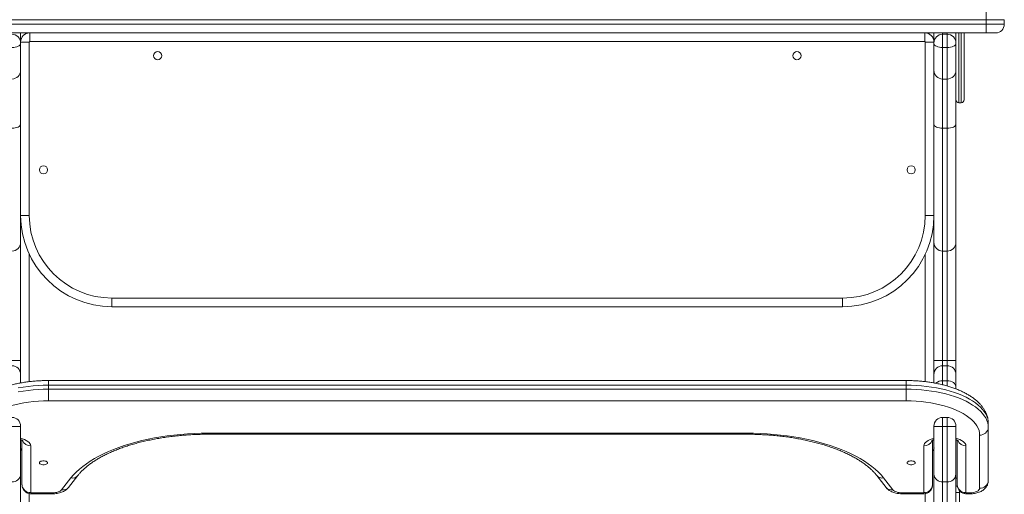
# Model space of a CAD drawing. Units: millimetres. Extents: x -1025 to 2025, y -1000 to 3000.
# Drawn here: x -1 to 1077, y 798 to 1319 of the extents above; entities that cross this region are included whole.
import ezdxf

# ---------------------------------------------------------------- set-up
doc = ezdxf.new("R2010")
doc.units = ezdxf.units.MM

msp = doc.modelspace()

# ---------------------------------------------------------------- linework, layer by layer
at = {"color": 7, "linetype": 'Continuous', "lineweight": 15}
for p, q in [((1057, 1304), (1057, 1328)), ((1077, 1318.5), (-77, 1318.5)), ((1077, 1313.5), (1077, 1318.5)), ((-77, 1313.5), (1077, 1313.5)), ((1067.5, 1304), (-67.5, 1304)), ((0, 1304), (0, 920.6)), ((9.5, 1294), (0, 1294)), ((9.5, 1294), (9.5, 1104)), ((10, 1294.5), (10, 1304)), ((990, 1294.5), (10, 1294.5)), ((990, 1294.5), (990, 1304)), ((990.5, 1104), (990.5, 1294)), ((1000, 1294), (990.5, 1294)), ((1000, 920.5), (1000, 1304)), ((1014.5, 1302.5), (1009.5, 1302.5)), ((1024, 1304), (1024, 913.9)), ((1033, 1304), (1033, 1230.7)), ((1014.5, 1288), (1009.5, 1288)), ((1014.5, 1253.5), (1009.5, 1253.5)), ((1027.2, 1227.5), (1029.8, 1227.5)), ((1014.5, 1199.6), (1009.5, 1199.6)), ((9.5, 1104), (0, 1104)), ((1000, 1104), (990.5, 1104)), ((1014.5, 1065), (1009.5, 1065)), ((100, 1013.5), (900, 1013.5)), ((100, 1004), (100, 1013.5)), ((900, 1004), (900, 1013.5)), ((900, 1004), (100, 1004)), ((0, 945), (-24, 945)), ((1024, 945), (1000, 945)), ((1014.5, 939.3), (1009.5, 939.3)), ((969.5, 923.1), (30.5, 923.1)), ((30.5, 900.8), (30.5, 923.1)), ((969.5, 918), (30.5, 918)), ((969.5, 900.8), (969.5, 923.1)), ((1014.5, 922.9), (1009.5, 922.9)), ((30.5, 913.6), (969.5, 913.6)), ((969.5, 900.8), (30.5, 900.8)), ((1014.5, 882.7), (1009.5, 882.7)), ((1009.5, 882.7), (1009.5, 0)), ((1014.5, 0), (1014.5, 882.7)), ((1059.5, 876.1), (1059.5, 813.4)), ((0, 873.2), (0, 9.5)), ((205, 865.4), (795, 865.4)), ((205, 864.3), (795, 864.3)), ((1000, 9.5), (1000, 873.2)), ((1014.5, 872.8), (1009.5, 872.8)), ((1024, 873.2), (1024, 9.5)), ((1050, 805), (1050, 863.3)), ((1.5, 808.8), (1.5, 857.7)), ((998.5, 857.7), (998.5, 808.8)), ((1025.5, 808.8), (1025.5, 857.7)), ((11, 851.6), (11, 800.4)), ((989, 800.4), (989, 851.6)), ((1035, 851.6), (1035, 800.4)), ((44.9, 803.3), (55.1, 816.5)), ((52.4, 805.9), (62.6, 819)), ((937.4, 819), (947.6, 805.9)), ((944.9, 816.5), (955.1, 803.3)), ((1014.5, 812), (1009.5, 812)), ((1025.5, 816), (1024, 816)), ((11.5, 800.1), (35, 800.1)), ((11.5, 799), (35, 799)), ((965, 800.1), (988.5, 800.1)), ((965, 799), (988.5, 799)), ((1028, 800.3), (1024, 800.3)), ((1028, 802.3), (1028, 760)), ((1035.5, 800.1), (1039.5, 800.1)), ((1035.5, 799), (1039.5, 799))]:
    msp.add_line(p, q, dxfattribs=at)
at = {"color": 8, "linetype": 'Continuous', "lineweight": 15}
for p, q in [((9.5, 1304), (9.5, 1304)), ((990.5, 1304), (990.5, 1304)), ((1009.5, 1304), (1009.5, 918.5)), ((1014.5, 917.2), (1014.5, 1304)), ((1027.2, 1304), (1027.2, 1227.5)), ((1029.8, 1227.5), (1029.8, 1304)), ((9.5, 1061.5), (9.5, 921.9)), ((990.5, 921.9), (990.5, 1061.5)), ((1024, 914.8), (1024, 914)), ((205, 864.3), (205, 865.4)), ((795, 864.3), (795, 865.4)), ((9.5, 799.2), (9.5, 683.8)), ((11.5, 799), (11.5, 800.1)), ((35, 799), (35, 800.1)), ((965, 800.1), (965, 799)), ((988.5, 800.1), (988.5, 799)), ((990.5, 683.8), (990.5, 799.2)), ((1025.6, 807.4), (1024, 807.4)), ((1035.5, 800.1), (1035.5, 799)), ((1039.5, 800.1), (1039.5, 799))]:
    msp.add_line(p, q, dxfattribs=at)
at = {"color": 7, "linetype": 'Continuous', "lineweight": 15, "flags": 128}
for points in [[(0, 1292.3), (-0.2, 1291.4), (-0.7, 1290.6), (-1.6, 1289.9), (-2.8, 1289.3), (-4.2, 1288.7), (-5.9, 1288.3), (-7.6, 1288.1), (-9.5, 1288)], [(1009.5, 1288), (1007.6, 1288.1), (1005.9, 1288.3), (1004.2, 1288.7), (1002.8, 1289.3), (1001.6, 1289.9), (1000.7, 1290.6), (1000.2, 1291.4), (1000, 1292.3)], [(1024, 1292.3), (1023.8, 1291.4), (1023.3, 1290.6), (1022.4, 1289.9), (1021.2, 1289.3), (1019.8, 1288.7), (1018.1, 1288.3), (1016.4, 1288.1), (1014.5, 1288)], [(0, 1204), (-0.2, 1203.2), (-0.7, 1202.3), (-1.6, 1201.6), (-2.8, 1200.9), (-4.2, 1200.4), (-5.9, 1200), (-7.6, 1199.7), (-9.5, 1199.6)], [(1009.5, 1199.6), (1007.6, 1199.7), (1005.9, 1200), (1004.2, 1200.4), (1002.8, 1200.9), (1001.6, 1201.6), (1000.7, 1202.3), (1000.2, 1203.2), (1000, 1204)], [(1024, 1204), (1023.8, 1203.2), (1023.3, 1202.3), (1022.4, 1201.6), (1021.2, 1200.9), (1019.8, 1200.4), (1018.1, 1200), (1016.4, 1199.7), (1014.5, 1199.6)], [(30.5, 918), (24.8, 918), (19.2, 917.7), (13.6, 917.3), (8.1, 916.7), (2.7, 916), (-2.6, 915.1)], [(1059.5, 876.1), (1059.3, 878.7), (1058.8, 881.4), (1057.9, 884), (1056.7, 886.5), (1055.1, 889.1), (1053.2, 891.5), (1050.9, 894), (1048.4, 896.3), (1045.5, 898.6), (1042.3, 900.8), (1038.8, 902.8), (1035.1, 904.8), (1031.1, 906.7), (1026.9, 908.4), (1022.4, 910), (1017.7, 911.5), (1012.9, 912.9), (1007.8, 914.1), (1002.6, 915.1), (997.3, 916), (991.9, 916.7), (986.4, 917.3), (980.8, 917.7), (975.2, 918), (969.5, 918)], [(1024, 915.7), (1023.8, 917.1), (1023.3, 918.4), (1022.4, 919.7), (1021.2, 920.8), (1019.8, 921.6), (1018.1, 922.3), (1016.4, 922.7), (1014.5, 922.9)], [(-2.6, 910.7), (2.7, 911.6), (8.1, 912.3), (13.6, 912.9), (19.2, 913.3), (24.8, 913.5), (30.5, 913.6)], [(969.5, 913.6), (975.2, 913.5), (980.8, 913.3), (986.4, 912.9), (991.9, 912.3), (997.3, 911.6), (1002.6, 910.7), (1007.8, 909.6), (1012.9, 908.4), (1017.7, 907.1), (1022.4, 905.6), (1026.9, 904), (1031.1, 902.3), (1035.1, 900.4), (1038.8, 898.4), (1042.3, 896.3), (1045.5, 894.2), (1048.4, 891.9), (1050.9, 889.5), (1053.2, 887.1), (1055.1, 884.6), (1056.7, 882.1), (1057.9, 879.5), (1058.8, 876.9), (1059.3, 874.3), (1059.5, 871.7)], [(30.5, 900.8), (25, 900.7), (19.5, 900.4), (14.1, 900), (8.8, 899.4), (3.5, 898.6), (-1.6, 897.7), (-6.5, 896.6), (-11.3, 895.3), (-15.9, 893.9), (-20.3, 892.4), (-24.4, 890.7), (-28.3, 888.9), (-31.9, 887), (-35.3, 884.9), (-38.3, 882.8), (-41, 880.5), (-43.3, 878.2), (-45.4, 875.8), (-47, 873.4), (-48.3, 870.9), (-49.3, 868.4), (-49.8, 865.8), (-50, 863.3)], [(1050, 863.3), (1049.8, 865.8), (1049.3, 868.4), (1048.3, 870.9), (1047, 873.4), (1045.4, 875.8), (1043.3, 878.2), (1041, 880.5), (1038.3, 882.8), (1035.3, 884.9), (1031.9, 887), (1028.3, 888.9), (1024.4, 890.7), (1020.3, 892.4), (1015.9, 893.9), (1011.3, 895.3), (1006.5, 896.6), (1001.6, 897.7), (996.5, 898.6), (991.2, 899.4), (985.9, 900), (980.5, 900.4), (975, 900.7), (969.5, 900.8)], [(55.1, 816.5), (57.9, 819.7), (60.9, 822.9), (64.3, 826), (68, 829.1), (72, 832), (76.2, 834.9), (80.8, 837.7), (85.6, 840.3), (90.7, 842.9), (96.1, 845.3), (101.7, 847.7), (107.5, 849.9), (113.5, 851.9), (119.8, 853.9), (126.2, 855.7), (132.8, 857.3), (139.6, 858.8), (146.5, 860.2), (153.5, 861.4), (160.6, 862.4), (167.9, 863.3), (175.2, 864.1), (182.6, 864.6), (190, 865), (197.5, 865.3), (205, 865.4)], [(795, 865.4), (802.5, 865.3), (810, 865), (817.4, 864.6), (824.8, 864.1), (832.1, 863.3), (839.4, 862.4), (846.5, 861.4), (853.5, 860.2), (860.4, 858.8), (867.2, 857.3), (873.8, 855.7), (880.2, 853.9), (886.5, 851.9), (892.5, 849.9), (898.3, 847.7), (903.9, 845.3), (909.3, 842.9), (914.4, 840.3), (919.2, 837.7), (923.8, 834.9), (928, 832), (932, 829.1), (935.7, 826), (939.1, 822.9), (942.1, 819.7), (944.9, 816.5)], [(29.5, 833), (29.3, 833.6), (28.8, 834.1), (27.9, 834.6), (26.9, 834.9), (25.6, 835.1), (24.4, 835.1), (23.1, 834.9), (22.1, 834.6), (21.2, 834.1), (20.7, 833.6), (20.5, 833), (20.7, 832.4), (21.2, 831.9), (22.1, 831.4), (23.1, 831.1), (24.4, 830.9), (25.6, 830.9), (26.9, 831.1), (27.9, 831.4), (28.8, 831.9), (29.3, 832.4), (29.5, 833)], [(979.5, 833), (979.3, 833.6), (978.8, 834.1), (977.9, 834.6), (976.9, 834.9), (975.6, 835.1), (974.4, 835.1), (973.1, 834.9), (972.1, 834.6), (971.2, 834.1), (970.7, 833.6), (970.5, 833), (970.7, 832.4), (971.2, 831.9), (972.1, 831.4), (973.1, 831.1), (974.4, 830.9), (975.6, 830.9), (976.9, 831.1), (977.9, 831.4), (978.8, 831.9), (979.3, 832.4), (979.5, 833)], [(11, 800.4), (11, 800.3), (11, 800.3), (11.1, 800.2), (11.1, 800.2), (11.2, 800.2), (11.3, 800.1), (11.4, 800.1), (11.5, 800.1)], [(35, 800.1), (36.6, 800.2), (38.2, 800.4), (39.6, 800.6), (41, 801), (42.3, 801.5), (43.3, 802), (44.2, 802.7), (44.9, 803.3)], [(955.1, 803.3), (955.8, 802.7), (956.7, 802), (957.7, 801.5), (959, 801), (960.4, 800.6), (961.8, 800.4), (963.4, 800.2), (965, 800.1)], [(988.5, 800.1), (988.6, 800.1), (988.7, 800.1), (988.8, 800.2), (988.9, 800.2), (988.9, 800.2), (989, 800.3), (989, 800.3), (989, 800.4)], [(1035, 800.4), (1035, 800.3), (1035, 800.3), (1035.1, 800.2), (1035.1, 800.2), (1035.2, 800.2), (1035.3, 800.1), (1035.4, 800.1), (1035.5, 800.1)], [(1039.5, 800.1), (1041.5, 800.2), (1043.5, 800.5), (1045.3, 801), (1046.9, 801.6), (1048.2, 802.3), (1049.2, 803.2), (1049.8, 804.1), (1050, 805)]]:
    msp.add_lwpolyline(points, dxfattribs=at)
at = {"color": 8, "linetype": 'Continuous', "lineweight": 15, "flags": 128}
for points in [[(0, 859.8), (2, 859.3), (4.3, 858.5), (6.2, 857.6), (7.9, 856.5), (9.2, 855.4), (10.2, 854.2), (10.8, 852.9), (11, 851.6)], [(989, 851.6), (989.2, 852.9), (989.8, 854.2), (990.8, 855.4), (992.1, 856.5), (993.8, 857.6), (995.7, 858.5), (998, 859.3), (1000, 859.8)], [(1024, 859.8), (1026, 859.3), (1028.3, 858.5), (1030.2, 857.6), (1031.9, 856.5), (1033.2, 855.4), (1034.2, 854.2), (1034.8, 852.9), (1035, 851.6)]]:
    msp.add_lwpolyline(points, dxfattribs=at)
at = {"color": 7, "linetype": 'Continuous', "lineweight": 15}
for centre in [(150, 1279), (850, 1279), (25, 1154), (975, 1154)]:
    msp.add_circle(centre, 4.5, dxfattribs=at)
for centre, radius, start, end in [((1067.5, 1313.5), 9.5, 270, 0), ((-9.5, 1293), 9.5, 0, 90), ((10, 1294), 10, 90, 180), ((10, 1294), 0.5, 90, 180), ((990, 1294), 10, 360, 90), ((990, 1294), 0.5, 0, 90), ((1009.5, 1293), 9.5, 90, 180), ((1014.5, 1293), 9.5, 0, 90), ((-9.5, 1263), 9.5, 270, 0), ((1009.5, 1263), 9.5, 180, 270), ((1014.5, 1263), 9.5, 270, 0), ((1027.2, 1230.7), 3.2, 180, 270), ((1029.8, 1230.7), 3.2, 270, 0), ((100, 1104), 100, 180, 270), ((100, 1104), 90.5, 180, 270), ((900, 1104), 100, 270, 0), ((900, 1104), 90.5, 270, 0), ((-9.5, 1074.5), 9.5, 269.9974, 359.9974), ((1009.5, 1074.5), 9.5, 180.0026, 270.0026), ((1014.5, 1074.5), 9.5, 269.9974, 359.9974), ((-9.5, 929.8), 9.5, 0, 90), ((1009.5, 929.8), 9.5, 90, 180), ((1014.5, 929.8), 9.5, 0, 90), ((-9.5, 873.2), 9.5, 0, 90), ((1009.5, 873.2), 9.5, 90, 180), ((1014.5, 873.2), 9.5, 0, 90), ((-7.1, 720.3), 152.6, 87.3231, 90.8917), ((1007.1, 720.3), 152.6, 89.1083, 92.6769), ((1016.9, 720.3), 152.6, 87.3231, 90.8917), ((1050.5, 872.3), 9, 266.7158, 356.2875), ((4.2, 849.4), 4.25, 181.0773, 229.7186), ((995.8, 849.4), 4.25, 310.2814, 358.9227), ((-9, 821), 9, 266.7158, 356.2875), ((1009, 821), 9, 183.7125, 273.2842), ((1015, 821), 9, 266.7158, 356.2875), ((10.5, 809.4), 9, 183.7125, 273.2842), ((989.5, 809.4), 9, 266.7158, 356.2875), ((1034.5, 809.4), 9, 183.7125, 273.2842), ((1050.5, 814), 9, 266.7158, 356.2875)]:
    msp.add_arc(centre, radius, start, end, dxfattribs=at)
at = {"color": 8, "linetype": 'Continuous', "lineweight": 15}
for centre, radius, start, end in [((1009.2, 912.2), 10.7, 88.3108, 131.9584), ((10.7, 861.1), 9.49, 203.0392, 271.7512), ((989.4, 860.9), 9.33, 267.5612, 337.3892), ((1034.6, 860.9), 9.33, 202.5706, 272.4407), ((56.8, 823.9), 7.61, 257.5526, 320.0691), ((943.2, 823.9), 7.61, 219.9107, 282.4481), ((46.5, 810.8), 7.61, 257.55, 320.1417), ((953.5, 810.8), 7.61, 219.8583, 282.45)]:
    msp.add_arc(centre, radius, start, end, dxfattribs=at)
at = {"color": 7, "linetype": 'Continuous', "lineweight": 15}
for points, knots in [([(30.5, 923.1), (29.6, 923.1), (26.9, 923.1), (22.4, 923), (17.2, 922.7), (12, 922.2), (6.8, 921.6), (1.7, 920.8), (-3.2, 919.9), (-8.1, 918.8), (-12.9, 917.6), (-17.5, 916.3), (-21.9, 914.8), (-26.2, 913.1), (-30.3, 911.3), (-34.2, 909.4), (-37.9, 907.4), (-41.3, 905.1), (-44.6, 902.8), (-47.5, 900.3), (-50.2, 897.7), (-52.5, 895), (-54.6, 892.2), (-56.2, 889.3), (-57.6, 886.4), (-58.6, 883.4), (-59.2, 880.4), (-59.5, 878), (-59.5, 876.6), (-59.5, 876.1)], [0, 0, 0, 0, 0.020438, 0.059056, 0.09769, 0.136348, 0.175042, 0.213785, 0.252593, 0.29148, 0.330461, 0.369553, 0.408773, 0.448135, 0.487654, 0.527335, 0.567176, 0.607151, 0.647207, 0.687198, 0.72695, 0.766241, 0.804837, 0.842548, 0.879279, 0.915054, 0.949999, 0.984312, 1, 1, 1, 1]), ([(1059.5, 876.1), (1059.5, 876.7), (1059.5, 878.3), (1059.1, 880.9), (1058.5, 883.8), (1057.5, 886.6), (1056.2, 889.4), (1054.6, 892.1), (1052.7, 894.7), (1050.5, 897.3), (1048, 899.9), (1045.2, 902.3), (1042.1, 904.6), (1038.7, 906.8), (1035.1, 908.9), (1031.3, 910.9), (1027.2, 912.7), (1023, 914.4), (1018.6, 915.9), (1014, 917.3), (1009.2, 918.6), (1004.4, 919.7), (999.4, 920.6), (994.4, 921.4), (989.2, 922.1), (984, 922.6), (978.8, 922.9), (973.9, 923.1), (970.8, 923.1), (969.5, 923.1)], [0, 0, 0, 0, 0.022085, 0.055857, 0.0897, 0.123864, 0.158576, 0.194022, 0.230325, 0.267524, 0.305564, 0.344308, 0.383563, 0.423129, 0.462833, 0.502528, 0.542136, 0.581625, 0.620981, 0.660206, 0.69931, 0.738304, 0.777202, 0.81602, 0.854772, 0.893471, 0.932132, 0.970767, 1, 1, 1, 1]), ([(62.6, 819), (63, 819.5), (64.1, 820.8), (66, 823.1), (68.7, 825.7), (71.6, 828.3), (74.8, 830.8), (78.3, 833.3), (82, 835.8), (86, 838.2), (90.3, 840.5), (94.8, 842.8), (99.6, 844.9), (104.5, 847), (109.7, 849), (115.1, 850.9), (120.7, 852.7), (126.5, 854.3), (132.5, 855.9), (138.6, 857.3), (144.8, 858.6), (151.2, 859.8), (157.7, 860.9), (164.3, 861.8), (171, 862.5), (177.8, 863.2), (184.6, 863.7), (191.5, 864), (198.3, 864.2), (202.8, 864.3), (205, 864.3)], [0, 0, 0, 0, 0.018918, 0.055311, 0.091527, 0.127599, 0.163598, 0.199574, 0.235554, 0.271563, 0.307617, 0.343727, 0.379897, 0.41613, 0.452425, 0.488779, 0.52519, 0.561654, 0.598167, 0.634723, 0.671319, 0.707951, 0.744614, 0.781304, 0.818018, 0.854751, 0.891499, 0.92826, 0.96503, 1, 1, 1, 1]), ([(795, 864.3), (796.2, 864.3), (799.7, 864.3), (805.5, 864.1), (812.4, 863.8), (819.3, 863.4), (826.1, 862.8), (832.8, 862.1), (839.5, 861.3), (846, 860.3), (852.5, 859.1), (858.8, 857.9), (865, 856.5), (871, 855), (876.9, 853.4), (882.6, 851.6), (888.1, 849.8), (893.4, 847.8), (898.4, 845.8), (903.3, 843.7), (907.9, 841.4), (912.3, 839.1), (916.4, 836.8), (920.2, 834.3), (923.8, 831.8), (927.1, 829.3), (930.1, 826.7), (932.9, 824.2), (935.3, 821.6), (936.7, 819.9), (937.4, 819)], [0, 0, 0, 0, 0.019293, 0.056068, 0.092842, 0.129608, 0.166364, 0.203105, 0.239829, 0.276531, 0.313209, 0.349857, 0.386471, 0.423048, 0.459583, 0.496072, 0.532509, 0.56889, 0.605212, 0.641471, 0.677663, 0.713787, 0.749844, 0.785838, 0.821777, 0.857675, 0.893555, 0.929442, 0.965375, 1, 1, 1, 1]), ([(0, 858.3), (0.2, 858.3), (0.8, 858.1), (1.6, 857.7), (2.2, 857.4), (2.5, 857.2), (2.4, 857.2), (2.4, 857.2)], [0, 0, 0, 0, 0.1405229, 0.393674, 0.637978, 0.8760861, 1, 1, 1, 1]), ([(997.6, 857.2), (997.5, 857.2), (997.5, 857.1), (997.7, 857.3), (998.1, 857.5), (998.8, 857.9), (999.4, 858.2), (999.9, 858.3), (1000, 858.3)], [0, 0, 0, 0, 0.044961, 0.264962, 0.487229, 0.715765, 0.954178, 1, 1, 1, 1]), ([(1024, 858.3), (1024.2, 858.3), (1024.8, 858.1), (1025.6, 857.7), (1026.2, 857.4), (1026.5, 857.2), (1026.4, 857.2), (1026.4, 857.2)], [0, 0, 0, 0, 0.140523, 0.393674, 0.637978, 0.876086, 1, 1, 1, 1]), ([(1.5, 808.8), (1.5, 808.2), (1.6, 807.1), (2, 805.5), (2.7, 804.1), (3.5, 802.8), (4.6, 801.7), (5.7, 800.8), (6.9, 800.1), (8.3, 799.5), (9.8, 799.1), (10.9, 799.1), (11.5, 799)], [0, 0, 0, 0, 0.106776, 0.214059, 0.316733, 0.415541, 0.511106, 0.604138, 0.695647, 0.787262, 0.881675, 1, 1, 1, 1]), ([(988.5, 799), (989.1, 799.1), (990.2, 799.1), (991.8, 799.5), (993.3, 800.1), (994.6, 801), (995.8, 802), (996.8, 803.3), (997.7, 804.7), (998.2, 806.3), (998.5, 807.6), (998.5, 808.5), (998.5, 808.8)], [0, 0, 0, 0, 0.1098309, 0.2163174, 0.3187826, 0.4203569, 0.5228054, 0.6265425, 0.7314174, 0.8371237, 0.9433592, 1, 1, 1, 1]), ([(1025.5, 808.8), (1025.5, 808.2), (1025.6, 807.1), (1026, 805.5), (1026.7, 804.1), (1027.5, 802.8), (1028.6, 801.7), (1029.7, 800.8), (1030.9, 800.1), (1032.3, 799.5), (1033.8, 799.1), (1034.9, 799.1), (1035.5, 799)], [0, 0, 0, 0, 0.106776, 0.214059, 0.316733, 0.415541, 0.511106, 0.604138, 0.695647, 0.787262, 0.881675, 1, 1, 1, 1]), ([(1039.5, 799), (1040, 799), (1041.2, 799.1), (1043.3, 799.2), (1045.8, 799.6), (1048.2, 800.3), (1050.4, 801.1), (1052.5, 802.1), (1054.3, 803.3), (1055.8, 804.6), (1057, 806.1), (1058.1, 807.7), (1058.8, 809.4), (1059.3, 811.1), (1059.5, 812.5), (1059.5, 813.3), (1059.5, 813.4)], [0, 0, 0, 0, 0.046601, 0.131524, 0.217646, 0.306078, 0.398043, 0.482938, 0.563288, 0.638821, 0.710768, 0.780344, 0.848448, 0.915718, 0.982573, 1, 1, 1, 1]), ([(35, 799), (35.5, 799), (36.7, 799.1), (38.8, 799.2), (41.3, 799.6), (43.7, 800.3), (45.9, 801.1), (48, 802.1), (49.7, 803.3), (51.2, 804.5), (52, 805.5), (52.4, 805.9)], [0, 0, 0, 0, 0.066523, 0.18775, 0.310688, 0.436925, 0.568205, 0.689392, 0.804091, 0.911914, 1, 1, 1, 1]), ([(947.6, 805.9), (948, 805.5), (948.8, 804.5), (950.3, 803.3), (951.9, 802.2), (953.9, 801.2), (956, 800.4), (958.3, 799.7), (960.7, 799.3), (963, 799.1), (964.4, 799), (965, 799)], [0, 0, 0, 0, 0.094311, 0.197017, 0.305148, 0.420527, 0.542588, 0.667477, 0.791112, 0.912914, 1, 1, 1, 1])]:
    msp.add_open_spline(points, degree=3, knots=knots, dxfattribs=at)

doc.saveas('drawing.dxf')
